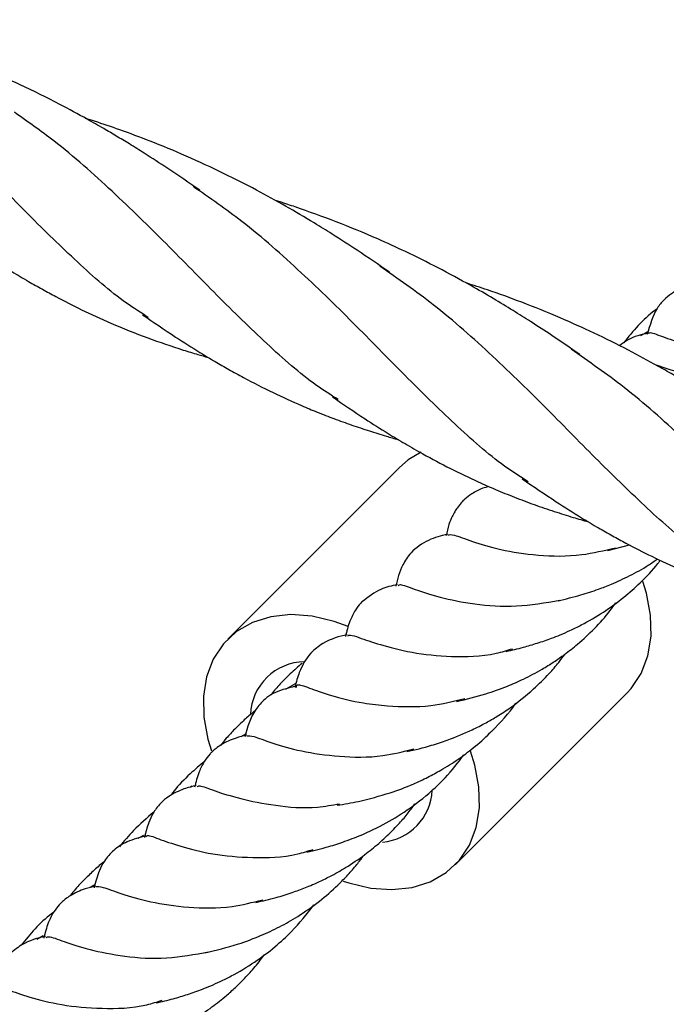
# Model space of a CAD drawing. Units: millimetres. Extents: x -3563 to 3751, y -8073 to 3825.
# Drawn here: x 1008 to 1008, y -8068 to -8068 of the extents above; entities that cross this region are included whole.
import ezdxf

# ---------------------------------------------------------------- set-up
doc = ezdxf.new("R2010")
doc.units = ezdxf.units.MM

msp = doc.modelspace()

# ---------------------------------------------------------------- linework, layer by layer
at = {"color": 7, "linetype": 'Continuous', "lineweight": 25}
for p, q in [((1008.480260414693, -8067.829047136991), (1008.479587258742, -8067.829432236386)), ((1008.458511334071, -8067.840930021799), (1008.443511334071, -8067.855930021799)), ((1008.476712012706, -8067.848193442032), (1008.478609487783, -8067.847694283361)), ((1008.463373689745, -8067.875651552547), (1008.478373689745, -8067.860651552546)), ((1008.445126800679, -8067.864184198565), (1008.444661061692, -8067.864453887077)), ((1008.440384562028, -8067.868758394432), (1008.440193716299, -8067.868871535089)), ((1008.436159230506, -8067.873088541134), (1008.435674051521, -8067.873329292886)), ((1008.431927251163, -8067.877361125193), (1008.431477115131, -8067.877630826476)), ((1008.427397181047, -8067.881839439726), (1008.426823377619, -8067.882167701479))]:
    msp.add_line(p, q, dxfattribs=at)
at = {"color": 7, "linetype": 'Continuous', "lineweight": 25, "flags": 128}
for points in [[(1008.460422510137, -8067.839583168546), (1008.459284681427, -8067.840265303487), (1008.458511334071, -8067.840930021799)], [(1008.478373689745, -8067.860651552546), (1008.478752758316, -8067.86023968937), (1008.47963444584, -8067.858913954035), (1008.480221354823, -8067.857375227455), (1008.480497475918, -8067.855665482083), (1008.480455277261, -8067.853831355314), (1008.480095909923, -8067.851922877347), (1008.479778058884, -8067.850893855953)], [(1008.454028828018, -8067.854815235625), (1008.452801771918, -8067.854370724147), (1008.450881384439, -8067.853920543785), (1008.4490203496, -8067.853785565145), (1008.447269431578, -8067.853969470093), (1008.445676390854, -8067.854467242182), (1008.444284681427, -8067.855265303488), (1008.4431322655, -8067.856341884976), (1008.442250577976, -8067.857667620312), (1008.441663668993, -8067.85920634689), (1008.441387547898, -8067.860916092263), (1008.441429746555, -8067.862750219032), (1008.441789113893, -8067.864658697), (1008.442106390913, -8067.865686079959)], [(1008.453614707093, -8067.877055470967), (1008.454083251898, -8067.877210850199), (1008.456003639377, -8067.877661030561), (1008.457864674216, -8067.877796009201), (1008.459615592238, -8067.877612104253), (1008.461208632962, -8067.877114332164), (1008.462600342389, -8067.876316270859), (1008.463752758316, -8067.87523968937), (1008.46463444584, -8067.873913954034), (1008.465221354823, -8067.872375227455), (1008.465497475918, -8067.870665482083), (1008.465455277261, -8067.868831355315), (1008.465095909923, -8067.866922877346), (1008.464712858954, -8067.865711614468)]]:
    msp.add_lwpolyline(points, dxfattribs=at)
at = {"color": 7, "linetype": 'Continuous', "lineweight": 25}
for centre, radius, start, end in [((1008.450295637978, -8067.862709803054), 0.004805286041448207, 90.73711029311309, 177.504650334772), ((1008.456617812134, -8067.868891046701), 0.004774709804299653, 275.0603987892241, 357.1346922837891)]:
    msp.add_arc(centre, radius, start, end, dxfattribs=at)
for points, knots in [([(1008.436582341835, -8067.82783048832), (1008.435938939298, -8067.827423542371), (1008.433819077018, -8067.826082749763), (1008.430394359693, -8067.823040483836), (1008.426119795718, -8067.818892078768), (1008.42167517816, -8067.814319084297), (1008.416903712967, -8067.809651670834), (1008.412052628105, -8067.805331048678), (1008.40857465925, -8067.802916558126), (1008.40699445199, -8067.80181953982)], [0, 0, 0, 0, 0.068874196216651, 0.2269245177739947, 0.3851186101223781, 0.5435208108756591, 0.7047741429096466, 0.8658648015276783, 1, 1, 1, 1]), ([(1008.441082303653, -8067.81671640497), (1008.440149183063, -8067.816077027772), (1008.438549760328, -8067.814981098224), (1008.436484584861, -8067.813649341725), (1008.434983938599, -8067.812707949426), (1008.433801469513, -8067.811991290005), (1008.432572164846, -8067.811267744397), (1008.430931105471, -8067.810333929259), (1008.428515596391, -8067.809025543947), (1008.42560664001, -8067.807586549813), (1008.422540957263, -8067.806216244157), (1008.419878825875, -8067.80514004527), (1008.417657474775, -8067.804317548762), (1008.416019393306, -8067.803754545116), (1008.415037849705, -8067.803431403167), (1008.414579523245, -8067.803287619391), (1008.41448780465, -8067.803258845915)], [0, 0, 0, 0, 0.1147943140848008, 0.1967641027339269, 0.248369976812975, 0.2933624776685268, 0.3357956137082007, 0.391489166204798, 0.4823370127209038, 0.6102964261145464, 0.7154186149304865, 0.8173468752624456, 0.8967634196286802, 0.9519120333329665, 0.990376814056397, 0.9999999999999999, 0.9999999999999999, 0.9999999999999999, 0.9999999999999999]), ([(1008.453154293964, -8067.834987445874), (1008.452524768491, -8067.834591070751), (1008.45039081027, -8067.83324744291), (1008.446933545717, -8067.830165897055), (1008.442612537123, -8067.825963115278), (1008.438175310621, -8067.821387290693), (1008.433459128844, -8067.81678772436), (1008.429058634813, -8067.812841984036), (1008.426037539354, -8067.810725645716), (1008.424873743643, -8067.809910383341)], [0, 0, 0, 0, 0.0699537365698643, 0.2371283732564914, 0.4042664733242959, 0.568408353140655, 0.7326311589975747, 0.8970033504259204, 1, 1, 1, 1]), ([(1008.457661820907, -8067.82387873288), (1008.456716785413, -8067.823233147113), (1008.455058580242, -8067.822100370974), (1008.452851854747, -8067.82067147244), (1008.450775805162, -8067.819388155769), (1008.44858488421, -8067.818096932585), (1008.44596357202, -8067.816649366709), (1008.443069788189, -8067.815178662607), (1008.439969860229, -8067.81374562325), (1008.436918959886, -8067.812482896017), (1008.434244394152, -8067.811487005071), (1008.43235891548, -8067.810841758302), (1008.431360450923, -8067.810521885007), (1008.431097750297, -8067.810437724869)], [0, 0, 0, 0, 0.1161494192897475, 0.2038014116187795, 0.2656661406036707, 0.3626478771846622, 0.459744295853361, 0.5652288598226431, 0.6872396944199908, 0.8006610901896154, 0.8949820747898545, 0.9723692999213641, 1, 1, 1, 1]), ([(1008.469760668452, -8067.842172060147), (1008.469166553268, -8067.841799333808), (1008.467063154776, -8067.840479737812), (1008.463631300849, -8067.83743619893), (1008.45927842371, -8067.833214867271), (1008.454786541808, -8067.828584400323), (1008.44998842431, -8067.823897529373), (1008.445269628886, -8067.819699317095), (1008.441938214257, -8067.817388109357), (1008.440502038714, -8067.816391745831)], [0, 0, 0, 0, 0.06408917117559394, 0.2269005565047088, 0.3895476966788348, 0.5520726321297165, 0.7145183913464727, 0.876928647457601, 1, 1, 1, 1]), ([(1008.474268565552, -8067.831059502199), (1008.473457922139, -8067.830501573069), (1008.472045324977, -8067.82952934645), (1008.47009718439, -8067.828261007448), (1008.468387842473, -8067.827185968196), (1008.466650028371, -8067.826130256584), (1008.464472602497, -8067.82486822481), (1008.461922564096, -8067.823490195096), (1008.45920698465, -8067.822136932179), (1008.456243311114, -8067.820784361528), (1008.453034490262, -8067.819460371122), (1008.450173563164, -8067.818429505227), (1008.448393033359, -8067.81783333422), (1008.447809709747, -8067.81765128916), (1008.447668083111, -8067.817607089972)], [0, 0, 0, 0, 0.1003543738763126, 0.1748738118973035, 0.2352399770068409, 0.3031517065612905, 0.3788771506488192, 0.4872269691337871, 0.5929034916984747, 0.6816149714371541, 0.8121990240826195, 0.9388026022510955, 0.9851417267981661, 1, 1, 1, 1]), ([(1008.419963827755, -8067.820754078638), (1008.420850625381, -8067.821353284103), (1008.422406233854, -8067.822404402272), (1008.424464908326, -8067.823704434363), (1008.426029089206, -8067.824634658439), (1008.427300673888, -8067.825357323216), (1008.428843660353, -8067.826198594985), (1008.430826297056, -8067.82720866851), (1008.43349844946, -8067.8284317797), (1008.436447141172, -8067.829608993084), (1008.439012157243, -8067.830483777487), (1008.440778705577, -8067.831025857702), (1008.44151070999, -8067.831231277273), (1008.441811275938, -8067.831315623934)], [0, 0, 0, 0, 0.1274140564226085, 0.2235080247013163, 0.2920778309476511, 0.349452361324276, 0.4041315675730461, 0.5094972005305801, 0.6264315669864523, 0.7715424964492341, 0.9069557595911938, 0.9617954074097945, 1, 1, 1, 1]), ([(1008.486382108902, -8067.849360673748), (1008.485740421269, -8067.84895478448), (1008.483622286611, -8067.847614992215), (1008.480199241455, -8067.844573971344), (1008.475924663891, -8067.840425631097), (1008.471480045214, -8067.835852624496), (1008.466708598471, -8067.831185194103), (1008.461855789764, -8067.826863173722), (1008.458375955677, -8067.824447443689), (1008.456793899851, -8067.823349167254)], [0, 0, 0, 0, 0.0686930846072545, 0.2267477128316331, 0.3849461157646188, 0.5433526327731878, 0.7046103587521063, 0.8657054068824236, 1, 1, 1, 1]), ([(1008.490914823405, -8067.838260169279), (1008.490001616181, -8067.837634411124), (1008.488428613747, -8067.836556540651), (1008.486390390703, -8067.835240815945), (1008.4848804747, -8067.834292205953), (1008.483637512422, -8067.833537893797), (1008.482390024821, -8067.832804518271), (1008.480693086572, -8067.831840005291), (1008.478407144696, -8067.830603587521), (1008.475564995332, -8067.829194773952), (1008.472456712695, -8067.827792172244), (1008.469350143665, -8067.826540772854), (1008.466602981369, -8067.825536990271), (1008.464968720806, -8067.825018280913), (1008.464343070593, -8067.824819701428)], [0, 0, 0, 0, 0.1124468215131884, 0.1936900183934103, 0.2454363706595448, 0.2923820470781298, 0.3400027291370675, 0.3907500092088467, 0.4880021783018543, 0.5999533339422197, 0.7076879486800056, 0.8282527639843325, 0.9342493497815291, 1, 1, 1, 1]), ([(1008.484673013072, -8067.824805394146), (1008.484443639766, -8067.824856210073), (1008.483973797485, -8067.824960300091), (1008.483043113717, -8067.825293991348), (1008.482236795036, -8067.825755927742), (1008.48159829439, -8067.826283311086), (1008.480771665894, -8067.827274003896), (1008.480404213433, -8067.828492835079), (1008.480153300789, -8067.829325106429)], [0, 0, 0, 0, 0.1051466512696789, 0.2153796507541157, 0.3599338678203276, 0.5009452721429616, 0.6592235595311982, 1, 1, 1, 1]), ([(1008.481025568149, -8067.827061500515), (1008.480958072399, -8067.827111683427), (1008.480366570057, -8067.827551463854), (1008.479342140004, -8067.828513872879), (1008.478519258391, -8067.829533925537), (1008.478107365889, -8067.830044511793)], [0, 0, 0, 0, 0.06044427528347769, 0.5297063978825279, 1, 1, 1, 1]), ([(1008.436075186547, -8067.827592109271), (1008.437033757737, -8067.828248058975), (1008.438688750311, -8067.829380569427), (1008.440812014387, -8067.830717462372), (1008.442366760786, -8067.831656934121), (1008.443637979981, -8067.832388347103), (1008.44531850471, -8067.833311267581), (1008.447422530707, -8067.834385187848), (1008.449575423523, -8067.8353672885), (1008.4513569758, -8067.836109922076), (1008.452817655414, -8067.836678385945), (1008.454333328209, -8067.837224009598), (1008.45585956493, -8067.837732689751), (1008.457216571452, -8067.838158436848), (1008.458070471817, -8067.838398579001), (1008.458420836404, -8067.838497111931)], [0, 0, 0, 0, 0.136280230518738, 0.2352905784026844, 0.2967654893848861, 0.3517927294664315, 0.4106679326288512, 0.5278444655469654, 0.6384993914546074, 0.698845382649535, 0.7624821151436294, 0.8288780275119157, 0.894378731209337, 0.9566624470470069, 1, 1, 1, 1]), ([(1008.480300678862, -8067.829193069923), (1008.479670305905, -8067.829329824559), (1008.478792248631, -8067.82952031243), (1008.477971378622, -8067.830125681784), (1008.477739825813, -8067.830296445697)], [0, 0, 0, 0, 0.7179178110835646, 1, 1, 1, 1]), ([(1008.480314480488, -8067.829225776551), (1008.48031852036, -8067.82921290463), (1008.480369294842, -8067.829051125938), (1008.481210790227, -8067.829417219044), (1008.483047614164, -8067.830031643276), (1008.485854270302, -8067.830794797575), (1008.489357852837, -8067.831151632842), (1008.492469597659, -8067.831100043128), (1008.494269915079, -8067.830554732375), (1008.494741413169, -8067.830411917016)], [0, 0, 0, 0, 0.01592324943778449, 0.2001288448646383, 0.3843344402914841, 0.5673840631284031, 0.7504336859653216, 0.9346392813921686, 0.9999999999999999, 0.9999999999999999, 0.9999999999999999, 0.9999999999999999]), ([(1008.502805662747, -8067.856418032392), (1008.50223154789, -8067.856055688526), (1008.500153451478, -8067.854744129564), (1008.496750160366, -8067.851702631989), (1008.492428973603, -8067.847501760947), (1008.487990622127, -8067.842926736297), (1008.483279101198, -8067.838322107712), (1008.478507355246, -8067.834076783516), (1008.475085875229, -8067.831693288518), (1008.473525692134, -8067.830606423014)], [0, 0, 0, 0, 0.06203842855997609, 0.2245575674489722, 0.387041187194943, 0.54661202576288, 0.7062615367340422, 0.8660562731706887, 1, 1, 1, 1]), ([(1008.507518908484, -8067.845436563441), (1008.506561016287, -8067.844782106006), (1008.504883693014, -8067.843636114119), (1008.502657150434, -8067.84219572578), (1008.500564814353, -8067.840903993111), (1008.498348997752, -8067.839600063823), (1008.495681728917, -8067.838131856071), (1008.492721517328, -8067.836634728041), (1008.489454959285, -8067.835135641589), (1008.486160374943, -8067.833796985219), (1008.483324844695, -8067.832761006221), (1008.481654461636, -8067.832225500294), (1008.48097406587, -8067.832007373103)], [0, 0, 0, 0, 0.1178115871729856, 0.206294734936255, 0.2681394710357748, 0.3663215952816871, 0.4651518989664204, 0.5729165167598979, 0.6982407179786924, 0.8241525271318274, 0.9283721926092267, 0.9999999999999999, 0.9999999999999999, 0.9999999999999999, 0.9999999999999999]), ([(1008.45265907171, -8067.834757471073), (1008.453605945119, -8067.835405887499), (1008.455212475722, -8067.836506035441), (1008.457336767165, -8067.837851557853), (1008.459029848463, -8067.838870076613), (1008.460832891866, -8067.839905361656), (1008.462958509272, -8067.841034029878), (1008.465084173503, -8067.842054514367), (1008.466951781516, -8067.842873999929), (1008.468583170497, -8067.843537259791), (1008.470291771138, -8067.844178602881), (1008.472006248473, -8067.844764196958), (1008.473574137026, -8067.845261187535), (1008.474572857493, -8067.845545430638), (1008.475010515899, -8067.845669991401)], [0, 0, 0, 0, 0.1345885639404596, 0.2283522218082412, 0.2968420116309856, 0.3686810516534786, 0.4782549884603913, 0.5878926340599994, 0.654995041814375, 0.7266940758544592, 0.8019231628744644, 0.8763365225416963, 0.9458082995404896, 1, 1, 1, 1]), ([(1008.469248627918, -8067.841930807966), (1008.47023771727, -8067.84260440837), (1008.471951059189, -8067.843771247147), (1008.474179634157, -8067.845182664575), (1008.475820156517, -8067.846159676556), (1008.477110301414, -8067.846893026251), (1008.478652959433, -8067.847734216019), (1008.48063530284, -8067.84874415395), (1008.483306423021, -8067.849966649339), (1008.48625397276, -8067.851143163347), (1008.488817836244, -8067.852017376681), (1008.49058232002, -8067.852558773134), (1008.491312749485, -8067.852763755009), (1008.491612001596, -8067.852847734724)], [0, 0, 0, 0, 0.1400875237659127, 0.2426654643786225, 0.3117305922199517, 0.3675837348488245, 0.420782348702123, 0.5232497441306143, 0.6369712592418263, 0.7780593439248583, 0.9097020259244738, 0.9630055184707195, 0.9999999999999999, 0.9999999999999999, 0.9999999999999999, 0.9999999999999999]), ([(1008.466334704155, -8067.842595326107), (1008.466153728692, -8067.842642000374), (1008.465643779926, -8067.842773518122), (1008.464918673506, -8067.843156725583), (1008.464302141421, -8067.843614238328), (1008.46387102394, -8067.844046818751), (1008.463582761328, -8067.844414677103), (1008.46332113207, -8067.844827438108), (1008.463068845537, -8067.845312031104), (1008.462793677072, -8067.846005119638), (1008.462664585104, -8067.846560024944), (1008.462589669151, -8067.846882053188)], [0, 0, 0, 0, 0.09930068669894536, 0.2798073379879417, 0.4034157299076931, 0.4693568315329563, 0.5614268097837561, 0.6212051918969332, 0.699864043326183, 0.8258220741844954, 1, 1, 1, 1]), ([(1008.462706852801, -8067.846764869538), (1008.462154817157, -8067.846900306452), (1008.461058679671, -8067.847169233793), (1008.459579679834, -8067.848193883373), (1008.458595925717, -8067.849691514703), (1008.45834817748, -8067.850679590583), (1008.458192238547, -8067.851301510239)], [0, 0, 0, 0, 0.2604853867823896, 0.5172271026844707, 0.6961306717600895, 1, 1, 1, 1]), ([(1008.462739836192, -8067.8468127181), (1008.462888547869, -8067.846794896266), (1008.46321250124, -8067.846756073201), (1008.464768435429, -8067.847380269985), (1008.46725597487, -8067.848133876847), (1008.470562366365, -8067.848653528253), (1008.474076846416, -8067.848732516557), (1008.476408428065, -8067.848179188528), (1008.477397854731, -8067.847944379034)], [0, 0, 0, 0, 0.1514538277285699, 0.3299268686815442, 0.5083999096345304, 0.688000021707277, 0.8676001337800274, 1, 1, 1, 1]), ([(1008.467851827398, -8067.856992817804), (1008.46834790192, -8067.856878611279), (1008.469246177406, -8067.856671809848), (1008.470569792697, -8067.856275047018), (1008.471652576014, -8067.855909863125), (1008.472596072166, -8067.855538997747), (1008.473463213909, -8067.855158276062), (1008.474733250087, -8067.85453386252), (1008.47633861088, -8067.853607136348), (1008.478057605295, -8067.852357684159), (1008.479645224948, -8067.850934178074), (1008.480701359323, -8067.849856341679), (1008.481210495621, -8067.849169366961), (1008.481269260232, -8067.849090076205)], [0, 0, 0, 0, 0.1033380563798837, 0.1871211653330997, 0.2734927011819801, 0.3257966554508274, 0.3844169109774817, 0.4533930079282363, 0.5910837504210225, 0.7262792744568797, 0.8429792196719876, 0.9818766309099318, 1, 1, 1, 1]), ([(1008.472374688859, -8067.852573151919), (1008.473035571709, -8067.852413179639), (1008.474205108791, -8067.852130083302), (1008.475769496803, -8067.851620053784), (1008.477202391729, -8067.851071285245), (1008.478658850651, -8067.850381375892), (1008.480022878418, -8067.84965596725), (1008.480790516709, -8067.849102097777), (1008.48105313557, -8067.848912611958)], [0, 0, 0, 0, 0.2280848513344331, 0.4036323403249162, 0.5305086351842442, 0.7145929956623, 0.9023586195629786, 1, 1, 1, 1]), ([(1008.458324275052, -8067.851154132166), (1008.45783981465, -8067.85126456006), (1008.456756695904, -8067.851511446127), (1008.455808883047, -8067.852234780597), (1008.455285010593, -8067.852634579989)], [0, 0, 0, 0, 0.4472828147741153, 1, 1, 1, 1]), ([(1008.458406769723, -8067.851242491126), (1008.458454762754, -8067.851201274166), (1008.458603095469, -8067.851073884346), (1008.459752804397, -8067.851558598897), (1008.461930795257, -8067.852265675679), (1008.464999505075, -8067.852907395338), (1008.468641861447, -8067.853184415865), (1008.471255687385, -8067.852739370418), (1008.472536107344, -8067.852521358551)], [0, 0, 0, 0, 0.08774319989779739, 0.2711891006353974, 0.4557934764886712, 0.6403978523419322, 0.8238437530795372, 1, 1, 1, 1]), ([(1008.455286780609, -8067.852636579969), (1008.455238685679, -8067.852684847167), (1008.454999868193, -8067.852924520056), (1008.454586093075, -8067.853482938419), (1008.45409181705, -8067.854486834488), (1008.453906251581, -8067.855245720766), (1008.453797785409, -8067.855689302698)], [0, 0, 0, 0, 0.05384208760677837, 0.2673552511857344, 0.5717566876737669, 1, 1, 1, 1]), ([(1008.463537643696, -8067.861367811041), (1008.464372347103, -8067.861162742195), (1008.465836649535, -8067.860802994282), (1008.467796910848, -8067.860114779481), (1008.469445656718, -8067.859385375141), (1008.470790413179, -8067.858673640165), (1008.471993215468, -8067.857936033358), (1008.473029878794, -8067.857212439667), (1008.474237236235, -8067.856259346307), (1008.475578525972, -8067.855006279327), (1008.476687633654, -8067.853782482869), (1008.477259628935, -8067.852998846342), (1008.477430740719, -8067.852764422303)], [0, 0, 0, 0, 0.1661827415341535, 0.2915308489306991, 0.3824585518973088, 0.4923269688212993, 0.56212437639545, 0.6303184905081359, 0.7135068936204396, 0.8303172156474191, 0.9492395743044882, 1, 1, 1, 1]), ([(1008.453941223077, -8067.855537026323), (1008.453250607857, -8067.855699975075), (1008.452213489247, -8067.855944680344), (1008.450418339879, -8067.857351087522), (1008.450020126875, -8067.858254344437), (1008.449768120558, -8067.858825964263)], [0, 0, 0, 0, 0.4225594040877068, 0.6345707550097743, 1, 1, 1, 1]), ([(1008.454011767316, -8067.855637292931), (1008.454064174749, -8067.855595179158), (1008.45417832294, -8067.855503451503), (1008.454691640656, -8067.855680128447), (1008.45496928522, -8067.855775689912)], [0, 0, 0, 0, 0.4591175104432766, 1, 1, 1, 1]), ([(1008.454967173347, -8067.855780844359), (1008.455536273388, -8067.855979785589), (1008.456670902113, -8067.856376419602), (1008.459513021349, -8067.8571445962), (1008.463007037992, -8067.857500076741), (1008.466121015068, -8067.857448803159), (1008.467921209318, -8067.856903474963), (1008.468392675149, -8067.856760655037)], [0, 0, 0, 0, 0.2302940845462497, 0.4591429705970768, 0.6879918566479062, 0.918285941194157, 1, 1, 1, 1]), ([(1008.45001913972, -8067.858039878911), (1008.44966773986, -8067.858333774375), (1008.448995722284, -8067.858895820466), (1008.448121365441, -8067.859815013961), (1008.447539484351, -8067.860452430823), (1008.447274440543, -8067.8608010293), (1008.447245305154, -8067.860839349577)], [0, 0, 0, 0, 0.3482624473384271, 0.6660175844680272, 0.9632864180027252, 0.9999999999999999, 0.9999999999999999, 0.9999999999999999, 0.9999999999999999]), ([(1008.462696865178, -8067.864745401472), (1008.463424952398, -8067.864462927386), (1008.464568720061, -8067.86401918285), (1008.466010918104, -8067.86327270008), (1008.467134119099, -8067.862625989398), (1008.468552718648, -8067.861690789447), (1008.470092586381, -8067.860459385551), (1008.471465127366, -8067.859090044519), (1008.472372687784, -8067.858060790357), (1008.472801173107, -8067.857476402157), (1008.472980547883, -8067.857231762498)], [0, 0, 0, 0, 0.1873964987426754, 0.2943851364206044, 0.3812073193834212, 0.4874360982844146, 0.685758059592442, 0.8331758689031369, 0.9301632058041793, 0.9999999999999999, 0.9999999999999999, 0.9999999999999999, 0.9999999999999999]), ([(1008.449768120558, -8067.858825964263), (1008.449696360042, -8067.859036448699), (1008.449550166412, -8067.859465256704), (1008.449448839665, -8067.85992103401), (1008.449397250103, -8067.860153088745)], [0, 0, 0, 0, 0.4908593895259711, 1, 1, 1, 1]), ([(1008.449417701678, -8067.860042678942), (1008.448703328408, -8067.860230107536), (1008.447606202999, -8067.860517957995), (1008.446660244697, -8067.861225113988), (1008.445559576331, -8067.862428052883), (1008.445238041798, -8067.863634176891), (1008.445017537214, -8067.864461322482)], [0, 0, 0, 0, 0.241167889946891, 0.3703825870134992, 0.5682158186202475, 1, 1, 1, 1]), ([(1008.449406674166, -8067.859840025631), (1008.449405157886, -8067.85984081066), (1008.449131359954, -8067.859982565213), (1008.448842296352, -8067.860137313191), (1008.448567238766, -8067.860316610259), (1008.448552351419, -8067.860326314619)], [0, 0, 0, 0, 0.005239783405751913, 0.9461591270382971, 0.9999999999999999, 0.9999999999999999, 0.9999999999999999, 0.9999999999999999]), ([(1008.449498471837, -8067.860150213592), (1008.449515730302, -8067.860052422132), (1008.44956256941, -8067.859787018186), (1008.450518626767, -8067.860151237262), (1008.452438216581, -8067.860823408985), (1008.454897781164, -8067.861488002501), (1008.456761976777, -8067.861677927584), (1008.457476488315, -8067.861750722338)], [0, 0, 0, 0, 0.1392960972883013, 0.3780466538482695, 0.615298943764518, 0.8525512336807556, 1, 1, 1, 1]), ([(1008.457477763227, -8067.861755535854), (1008.458723231244, -8067.861815345937), (1008.460890092763, -8067.86191940334), (1008.463236267137, -8067.861356150024), (1008.464233908105, -8067.861116643281)], [0, 0, 0, 0, 0.5747797014517589, 1, 1, 1, 1]), ([(1008.4459222989, -8067.862166583763), (1008.445844245601, -8067.86222621205), (1008.445472561701, -8067.862510157437), (1008.444876377431, -8067.863057138752), (1008.444108952455, -8067.863801688271), (1008.44345119755, -8067.864500121443), (1008.4430648927, -8067.864980526875), (1008.442904132947, -8067.865180446339)], [0, 0, 0, 0, 0.06908265568209365, 0.3289663764574901, 0.5671269176023045, 0.819860999355875, 1, 1, 1, 1]), ([(1008.466598719092, -8067.863948288488), (1008.467343945467, -8067.863183266828), (1008.468093329901, -8067.862413976659), (1008.468684345338, -8067.861521155824), (1008.468687624665, -8067.86151620189)], [0, 0, 0, 0, 0.9944513686686384, 1, 1, 1, 1]), ([(1008.45494346237, -8067.870091109149), (1008.455864358859, -8067.869865417184), (1008.457460034763, -8067.869474351266), (1008.459495987531, -8067.86869749155), (1008.460966773634, -8067.868014974651), (1008.462282035074, -8067.86729824655), (1008.463611715891, -8067.866463779756), (1008.46505069058, -8067.865371941236), (1008.466038064735, -8067.864545661909), (1008.466537233308, -8067.863998722073), (1008.466593290003, -8067.863937300659)], [0, 0, 0, 0, 0.2217889477628527, 0.3843029958557911, 0.4905711304869744, 0.585456218757572, 0.718904190803796, 0.8378747854812761, 0.9817933173326704, 0.9999999999999999, 0.9999999999999999, 0.9999999999999999, 0.9999999999999999]), ([(1008.445165221106, -8067.864318582549), (1008.444855924956, -8067.864393052353), (1008.44432058411, -8067.864521947354), (1008.443586627139, -8067.864804301873), (1008.442983729889, -8067.865113730431), (1008.442524785148, -8067.865431946556), (1008.442209836642, -8067.865705732164), (1008.441852036154, -8067.866072237653), (1008.441409502432, -8067.866655539074), (1008.440918386205, -8067.86766195025), (1008.440732228653, -8067.868420365247), (1008.440623416399, -8067.868863671708)], [0, 0, 0, 0, 0.1509422565675334, 0.2612562604095328, 0.3600187288431834, 0.4305468241356989, 0.4834050486860952, 0.5258095943588803, 0.632816989552703, 0.7853752874386202, 1, 1, 1, 1]), ([(1008.445180652726, -8067.864363901006), (1008.445342165761, -8067.864358686388), (1008.445689422995, -8067.864347474824), (1008.447304874596, -8067.864991601949), (1008.449844903305, -8067.865728563181), (1008.453184213745, -8067.866225429816), (1008.456630264969, -8067.866293893107), (1008.458863903088, -8067.865740971331), (1008.459765308187, -8067.86551783469)], [0, 0, 0, 0, 0.1564271814712767, 0.3363225156775891, 0.5173539028960539, 0.6983852901145182, 0.8782806243208204, 1, 1, 1, 1]), ([(1008.459153044123, -8067.865751035299), (1008.459878412786, -8067.865584887883), (1008.461054352513, -8067.865315536096), (1008.462238650701, -8067.864897643469), (1008.462692424378, -8067.864737524442)], [0, 0, 0, 0, 0.6168417028807786, 1, 1, 1, 1]), ([(1008.441488532749, -8067.866589228917), (1008.441064799015, -8067.866952191153), (1008.440119529217, -8067.867761891237), (1008.439124395987, -8067.868776832519), (1008.438612780708, -8067.869451808491), (1008.438515721037, -8067.869579859683)], [0, 0, 0, 0, 0.3969861029743822, 0.8856008939900429, 1, 1, 1, 1]), ([(1008.450429815973, -8067.874521144937), (1008.451067534068, -8067.874372678953), (1008.452173725179, -8067.874115148621), (1008.453569016376, -8067.873655513419), (1008.454572019631, -8067.873282483301), (1008.455604923487, -8067.872863588507), (1008.457072146543, -8067.87216558112), (1008.459011757899, -8067.871026639268), (1008.460907319788, -8067.869585479401), (1008.462693421783, -8067.867925188387), (1008.463622994362, -8067.866716739646), (1008.464148778112, -8067.866033218288)], [0, 0, 0, 0, 0.1277032362726706, 0.221515095337511, 0.277902255535927, 0.3295914884591803, 0.4272708591876367, 0.5718007949916306, 0.7316223736827849, 0.8482005620926907, 1, 1, 1, 1]), ([(1008.440766854067, -8067.868711395333), (1008.440405279783, -8067.868800505935), (1008.439805449928, -8067.868948335032), (1008.439016794714, -8067.869276795415), (1008.438314465433, -8067.869668748882), (1008.437719132046, -8067.870168643867), (1008.43728454274, -8067.870687583823), (1008.436909990358, -8067.871259240841), (1008.436519249322, -8067.872100236139), (1008.436343917458, -8067.872805563049), (1008.436236851877, -8067.873236267623)], [0, 0, 0, 0, 0.1706779415884, 0.2831443765645459, 0.3893437335542114, 0.5131804246845562, 0.5966094208041623, 0.6648436641448594, 0.7953383536613516, 1, 1, 1, 1]), ([(1008.440837347065, -8067.868811676752), (1008.440895522026, -8067.868772237886), (1008.441064646711, -8067.868657582276), (1008.442280911033, -8067.869147042926), (1008.44450457821, -8067.86986720306), (1008.447612319108, -8067.870489851111), (1008.45066659849, -8067.870757695362), (1008.452637680046, -8067.870419850626), (1008.453280975409, -8067.870309589358)], [0, 0, 0, 0, 0.1050093859060785, 0.3052804675998096, 0.5055515492935424, 0.7045658402776381, 0.9035801312617328, 1, 1, 1, 1]), ([(1008.445978675113, -8067.878925404309), (1008.44656281138, -8067.878792093311), (1008.447614324722, -8067.878552117983), (1008.449061062947, -8067.878090094912), (1008.450122677035, -8067.877697940535), (1008.450883887098, -8067.877387834224), (1008.4514242722, -8067.877149561615), (1008.451924931851, -8067.876912896219), (1008.452728502921, -8067.876507880762), (1008.453937247864, -8067.875824586994), (1008.455378204986, -8067.874858584558), (1008.45652382449, -8067.873935782545), (1008.457307324343, -8067.873229486901), (1008.457880275644, -8067.872673914364), (1008.458514879731, -8067.872007680355), (1008.459203579895, -8067.871231385386), (1008.459650301617, -8067.870610623754), (1008.459868641317, -8067.87030722031)], [0, 0, 0, 0, 0.1160783209440341, 0.2089545028572228, 0.2852190971858902, 0.3257008869195776, 0.3583519682685572, 0.3914296022586172, 0.4247896290962418, 0.5183379968220623, 0.6363633523054653, 0.7274618263384672, 0.774625840305818, 0.8200642512532142, 0.866312737859552, 0.9346590161305334, 0.9999999999999999, 0.9999999999999999, 0.9999999999999999, 0.9999999999999999]), ([(1008.453080673078, -8067.870432827398), (1008.453390561767, -8067.87038200331), (1008.454003825673, -8067.870281423393), (1008.454632475767, -8067.870154096451), (1008.45494346237, -8067.870091109149)], [0, 0, 0, 0, 0.5053104967835563, 1, 1, 1, 1]), ([(1008.437068405838, -8067.871032135089), (1008.436453172802, -8067.871547862604), (1008.435359711719, -8067.872464471326), (1008.434458497925, -8067.873572048078), (1008.434064349729, -8067.874056449649)], [0, 0, 0, 0, 0.5626474007339238, 1, 1, 1, 1]), ([(1008.436367884965, -8067.87310458091), (1008.435818263854, -8067.873246736999), (1008.434852598657, -8067.873496500309), (1008.433554182184, -8067.87428746142), (1008.432751713445, -8067.875223685008), (1008.432162506552, -8067.876352699935), (1008.431967356508, -8067.877136745635), (1008.431843168204, -8067.877635691492)], [0, 0, 0, 0, 0.258684665658836, 0.4544999704458031, 0.6258725662417406, 0.7619152389528441, 1, 1, 1, 1]), ([(1008.436403552807, -8067.873180518185), (1008.436414400125, -8067.873148925071), (1008.436476150571, -8067.87296907519), (1008.437365150344, -8067.873342461331), (1008.439254315926, -8067.873996462344), (1008.442101826817, -8067.874748356977), (1008.445638974577, -8067.875063266799), (1008.448747703985, -8067.874986317399), (1008.450522860508, -8067.874431757476), (1008.450970136505, -8067.874292028195)], [0, 0, 0, 0, 0.03848340654021232, 0.2190741980111584, 0.398531701405535, 0.5779892047999132, 0.7585799962708658, 0.9391707877418106, 1, 1, 1, 1]), ([(1008.441520775975, -8067.883330910808), (1008.442494318099, -8067.883096216913), (1008.444112093846, -8067.882706216233), (1008.446297925602, -8067.881884182646), (1008.44804055181, -8067.881075562004), (1008.449768727396, -8067.880084956841), (1008.451500215687, -8067.878878943549), (1008.452938680533, -8067.877625151384), (1008.45400561543, -8067.876533387343), (1008.454777087425, -8067.875658946424), (1008.455218875691, -8067.875065896547), (1008.455427979083, -8067.874785199321)], [0, 0, 0, 0, 0.1929088285410646, 0.3205646850070816, 0.4294688326422602, 0.5377808071194761, 0.6725388571685679, 0.7975051769713895, 0.8704435654327842, 0.9386794714001112, 1, 1, 1, 1]), ([(1008.432709280709, -8067.87537553888), (1008.432608026434, -8067.875453648406), (1008.432199647889, -8067.875768679593), (1008.431543474227, -8067.876377222891), (1008.430701091327, -8067.877219523337), (1008.430088656663, -8067.877878706504), (1008.429777015451, -8067.878288410864), (1008.429722814709, -8067.878359666781)], [0, 0, 0, 0, 0.09070074928217578, 0.3658140838469496, 0.6338479394247366, 0.9363187130450789, 1, 1, 1, 1]), ([(1008.431990852096, -8067.877492951559), (1008.431681555946, -8067.877567421363), (1008.4311462151, -8067.877696316364), (1008.430412258129, -8067.877978670883), (1008.429809360879, -8067.878288099441), (1008.429350416138, -8067.878606315566), (1008.429035467632, -8067.878880101175), (1008.428677667144, -8067.879246606662), (1008.428235133422, -8067.879829908084), (1008.427744017195, -8067.88083631926), (1008.427557859643, -8067.881594734257), (1008.427449047389, -8067.882038040718)], [0, 0, 0, 0, 0.1509422565675421, 0.2612562604095414, 0.360018728843163, 0.430546824135667, 0.4834050486860653, 0.5258095943588549, 0.6328169895526895, 0.7853752874386134, 1, 1, 1, 1]), ([(1008.432006283716, -8067.877538270016), (1008.432167796614, -8067.877533056419), (1008.432515053552, -8067.877521847053), (1008.434130507631, -8067.878165955759), (1008.436670526609, -8067.878902989323), (1008.440009873336, -8067.879399586212), (1008.443448462969, -8067.879468794661), (1008.445674435013, -8067.878918138137), (1008.446568204648, -8067.878697039188)], [0, 0, 0, 0, 0.1565881957786247, 0.3366687006333944, 0.5178864278673627, 0.6991041551013284, 0.8791846599561023, 1, 1, 1, 1]), ([(1008.437255446963, -8067.887695513947), (1008.437757311773, -8067.887581216973), (1008.438673208262, -8067.887372626542), (1008.440024865633, -8067.886957412048), (1008.441120031838, -8067.886565876334), (1008.442063894495, -8067.886188826621), (1008.442911887753, -8067.885812603116), (1008.444201740141, -8067.885165244241), (1008.445831739775, -8067.884193280412), (1008.447592387754, -8067.882869629103), (1008.449387432332, -8067.881245297981), (1008.450419665692, -8067.879937545998), (1008.451045521614, -8067.87914463971)], [0, 0, 0, 0, 0.1000033953079186, 0.1825048433997669, 0.2682202437219389, 0.317797693439677, 0.3719487011771433, 0.4362719989927657, 0.5761141819686404, 0.7080260823573533, 0.8229725830066549, 1, 1, 1, 1]), ([(1008.428309439946, -8067.879772972335), (1008.428248199094, -8067.879818542391), (1008.4276631049, -8067.880253918046), (1008.426669784809, -8067.881186116128), (1008.425868575338, -8067.882177965955), (1008.425478675984, -8067.88266063824)], [0, 0, 0, 0, 0.05661650995125343, 0.5409132984119719, 1, 1, 1, 1]), ([(1008.427592485057, -8067.881885764343), (1008.426901869837, -8067.882048713095), (1008.425864751227, -8067.882293418364), (1008.424069601859, -8067.883699825542), (1008.423671388855, -8067.884603082457), (1008.423419382538, -8067.885174702283)], [0, 0, 0, 0, 0.4225594040877032, 0.634570755009758, 1, 1, 1, 1]), ([(1008.427663029296, -8067.88198603095), (1008.427721204553, -8067.88194656956), (1008.427890353653, -8067.881831832487), (1008.429106224552, -8067.882322515078), (1008.431331389567, -8067.883037545013), (1008.434433576018, -8067.883679123424), (1008.438050328763, -8067.883925742978), (1008.440616198221, -8067.883456585331), (1008.441849567958, -8067.883231069242)], [0, 0, 0, 0, 0.09651619307867472, 0.2806283636375149, 0.4647405341963607, 0.6476973184481513, 0.8306541026999404, 1, 1, 1, 1]), ([(1008.432804306103, -8067.892099773318), (1008.433529775876, -8067.891930428584), (1008.434781862002, -8067.89163815701), (1008.436389519489, -8067.891087178503), (1008.437478164797, -8067.890661994788), (1008.438253489306, -8067.890324061093), (1008.438897012194, -8067.890016800548), (1008.439600277188, -8067.88965274678), (1008.440639800749, -8067.889065025289), (1008.441898203693, -8067.888251200937), (1008.443133523099, -8067.887295522753), (1008.444073204559, -8067.886464435152), (1008.444840490094, -8067.885717807415), (1008.445638785832, -8067.884849919174), (1008.446274138254, -8067.884107070056), (1008.44662131645, -8067.883605622408), (1008.446697862574, -8067.883495062833)], [0, 0, 0, 0, 0.1440800730541399, 0.2486673698372849, 0.3171142462480145, 0.3586328634743686, 0.4008427113614779, 0.4446914952793045, 0.4991463198584526, 0.6118006047330478, 0.7068374063735784, 0.7713306476855346, 0.8304330231833376, 0.8931519963981523, 0.976442067486037, 1, 1, 1, 1]), ([(1008.423149733817, -8067.886498951611), (1008.42316695045, -8067.886401193728), (1008.423213676025, -8067.886135880905), (1008.424171053083, -8067.886499040754), (1008.426085218593, -8067.887175566175), (1008.428926032766, -8067.887921516489), (1008.432464998069, -8067.888237704584), (1008.435567338488, -8067.888161578118), (1008.437336556319, -8067.887609312531), (1008.437777875259, -8067.887471553765)], [0, 0, 0, 0, 0.09883364256560075, 0.2682324098587812, 0.4365681240383563, 0.604903838217943, 0.7743026055111144, 0.9437013728042862, 1, 1, 1, 1])]:
    msp.add_open_spline(points, degree=3, knots=knots, dxfattribs=at)

doc.saveas('drawing.dxf')
